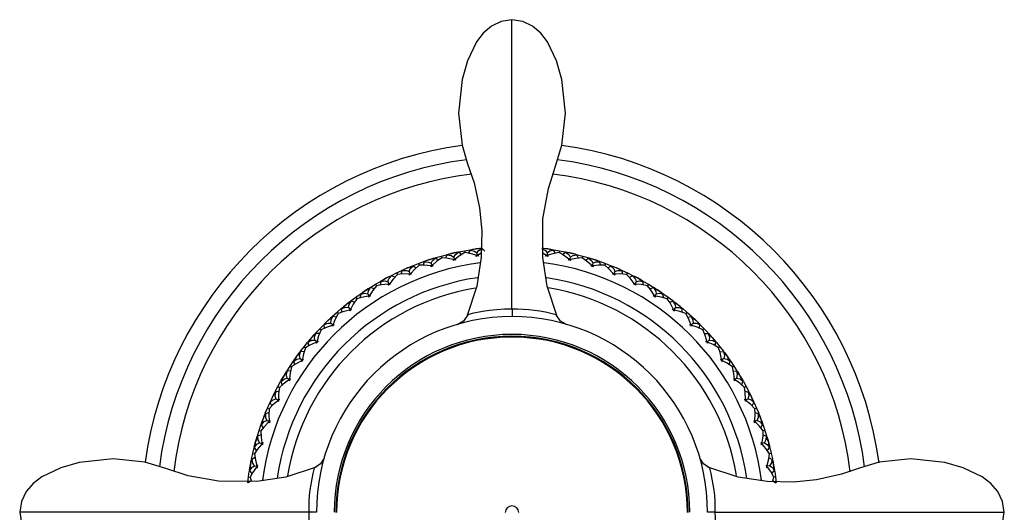
# Paper-space layout '_Top' of a CAD drawing. Units: millimetres. Extents: x -183 to 183, y -132 to 33.
# Drawn here: x -183 to -117, y 0 to 33 of the extents above; entities that cross this region are included whole.
import ezdxf

# ---------------------------------------------------------------- set-up
doc = ezdxf.new("R2010")
doc.units = ezdxf.units.MM

psp = doc.layouts.new('_Top')

# ---------------------------------------------------------------- linework, layer by layer
at = {"color": 7, "linetype": 'Continuous', "lineweight": 25}
for p, q in [((-150, 13.72), (-150, 33.251)), ((-155.138, 17.199), (-154.775, 17.303)), ((-154.775, 17.303), (-154.411, 17.4)), ((-154.775, 17.303), (-154.743, 17.186)), ((-154.479, 17.164), (-154.373, 17.383)), ((-154.379, 17.377), (-154.411, 17.4)), ((-154.385, 17.384), (-154.408, 17.4)), ((-153.408, 17.406), (-153.602, 17.559)), ((-153.598, 17.549), (-153.575, 17.59)), ((-153.592, 17.565), (-153.579, 17.59)), ((-153.575, 17.59), (-153.205, 17.662)), ((-153.205, 17.662), (-152.834, 17.725)), ((-153.205, 17.662), (-153.183, 17.539)), ((-152.925, 17.494), (-152.797, 17.705)), ((-152.804, 17.699), (-152.834, 17.725)), ((-152.809, 17.707), (-152.83, 17.725)), ((-152.374, 17.525), (-152.348, 17.332)), ((-152.065, 17.516), (-152.289, 17.374)), ((-151.837, 17.644), (-152.014, 17.811)), ((-152.007, 17.809), (-151.988, 17.84)), ((-152.005, 17.808), (-151.984, 17.84)), ((-147.711, 17.374), (-147.926, 17.507)), ((-147.626, 17.525), (-147.652, 17.332)), ((-147.075, 17.493), (-147.203, 17.705)), ((-147.197, 17.702), (-147.17, 17.725)), ((-147.196, 17.699), (-147.166, 17.725)), ((-147.166, 17.725), (-146.795, 17.662)), ((-146.795, 17.662), (-146.817, 17.539)), ((-146.795, 17.662), (-146.425, 17.59)), ((-146.589, 17.408), (-146.398, 17.559)), ((-146.406, 17.556), (-146.425, 17.59)), ((-146.408, 17.565), (-146.421, 17.59)), ((-145.628, 17.372), (-145.589, 17.4)), ((-145.519, 17.161), (-145.627, 17.383)), ((-145.615, 17.384), (-145.592, 17.4)), ((-145.589, 17.4), (-145.225, 17.303)), ((-145.225, 17.303), (-145.258, 17.183)), ((-145.225, 17.303), (-144.862, 17.199)), ((-156.465, 16.519), (-156.679, 16.633)), ((-156.673, 16.624), (-156.659, 16.669)), ((-156.67, 16.642), (-156.662, 16.668)), ((-156.659, 16.669), (-156.307, 16.805)), ((-156.307, 16.805), (-155.953, 16.934)), ((-156.307, 16.805), (-156.263, 16.689)), ((-156.001, 16.691), (-155.914, 16.921)), ((-155.912, 16.91), (-155.953, 16.934)), ((-155.926, 16.921), (-155.95, 16.935)), ((-155.465, 16.819), (-155.405, 16.634)), ((-154.955, 17.03), (-155.161, 17.165)), ((-155.156, 17.155), (-155.138, 17.199)), ((-155.152, 17.173), (-155.141, 17.198)), ((-153.935, 17.241), (-153.892, 17.052)), ((-146.065, 17.241), (-146.108, 17.052)), ((-145.042, 17.032), (-144.839, 17.165)), ((-144.847, 17.163), (-144.862, 17.199)), ((-144.848, 17.173), (-144.859, 17.198)), ((-144.535, 16.819), (-144.595, 16.634)), ((-144.088, 16.91), (-144.047, 16.934)), ((-144, 16.694), (-144.086, 16.921)), ((-144.074, 16.921), (-144.05, 16.935)), ((-144.047, 16.934), (-143.693, 16.805)), ((-143.693, 16.805), (-143.737, 16.689)), ((-143.693, 16.805), (-143.341, 16.669)), ((-143.535, 16.519), (-143.321, 16.633)), ((-143.327, 16.624), (-143.341, 16.669)), ((-143.33, 16.642), (-143.338, 16.668)), ((-157.916, 15.872), (-158.143, 15.968)), ((-158.137, 15.959), (-158.126, 16.005)), ((-158.135, 15.977), (-158.129, 16.004)), ((-158.126, 16.005), (-157.788, 16.172)), ((-157.788, 16.172), (-157.447, 16.332)), ((-157.788, 16.172), (-157.734, 16.06)), ((-157.472, 16.089), (-157.407, 16.323)), ((-157.412, 16.316), (-157.447, 16.332)), ((-157.419, 16.322), (-157.444, 16.334)), ((-156.95, 16.262), (-156.874, 16.083)), ((-143.05, 16.262), (-143.126, 16.083)), ((-142.527, 16.085), (-142.593, 16.323)), ((-142.589, 16.318), (-142.556, 16.334)), ((-142.588, 16.316), (-142.553, 16.332)), ((-142.553, 16.332), (-142.212, 16.172)), ((-142.212, 16.172), (-142.266, 16.06)), ((-142.212, 16.172), (-141.874, 16.005)), ((-142.08, 15.873), (-141.857, 15.968)), ((-141.865, 15.967), (-141.874, 16.005)), ((-141.865, 15.977), (-141.871, 16.004)), ((-159.528, 15.213), (-159.206, 15.409)), ((-159.206, 15.409), (-158.881, 15.599)), ((-159.206, 15.409), (-159.143, 15.303)), ((-158.884, 15.354), (-158.84, 15.593)), ((-158.844, 15.585), (-158.881, 15.599)), ((-158.852, 15.591), (-158.878, 15.601)), ((-158.38, 15.573), (-158.288, 15.402)), ((-141.62, 15.573), (-141.712, 15.402)), ((-141.164, 15.582), (-141.119, 15.599)), ((-141.116, 15.354), (-141.16, 15.593)), ((-141.148, 15.591), (-141.122, 15.601)), ((-141.119, 15.599), (-140.794, 15.409)), ((-140.794, 15.409), (-140.857, 15.303)), ((-140.794, 15.409), (-140.472, 15.213)), ((-160.551, 14.522), (-160.243, 14.74)), ((-160.197, 14.728), (-160.243, 14.74)), ((-160.214, 14.735), (-160.241, 14.742)), ((-160.225, 14.496), (-160.202, 14.738)), ((-159.742, 14.759), (-159.635, 14.597)), ((-159.307, 15.098), (-159.542, 15.174)), ((-159.535, 15.183), (-159.531, 15.211)), ((-159.534, 15.165), (-159.528, 15.213)), ((-140.689, 15.099), (-140.458, 15.174)), ((-140.467, 15.174), (-140.472, 15.213)), ((-140.465, 15.183), (-140.469, 15.211)), ((-140.258, 14.759), (-140.365, 14.597)), ((-139.775, 14.492), (-139.798, 14.738)), ((-139.794, 14.733), (-139.759, 14.742)), ((-139.794, 14.73), (-139.757, 14.74)), ((-139.757, 14.74), (-139.449, 14.522)), ((-160.627, 14.204), (-160.864, 14.257)), ((-160.857, 14.268), (-160.856, 14.295)), ((-160.855, 14.25), (-160.853, 14.297)), ((-160.853, 14.297), (-160.551, 14.522)), ((-160.551, 14.522), (-160.479, 14.424)), ((-139.449, 14.522), (-139.521, 14.424)), ((-139.449, 14.522), (-139.147, 14.297)), ((-139.373, 14.204), (-139.136, 14.257)), ((-139.145, 14.25), (-139.147, 14.297)), ((-139.143, 14.268), (-139.144, 14.295)), ((-162.091, 13.267), (-161.81, 13.518)), ((-161.81, 13.518), (-161.524, 13.763)), ((-161.81, 13.518), (-161.728, 13.424)), ((-161.485, 13.756), (-161.524, 13.763)), ((-161.494, 13.76), (-161.521, 13.765)), ((-161.483, 13.521), (-161.482, 13.764)), ((-161.026, 13.827), (-160.905, 13.674)), ((-138.974, 13.827), (-139.095, 13.674)), ((-138.517, 13.521), (-138.518, 13.764)), ((-138.515, 13.758), (-138.479, 13.765)), ((-138.515, 13.756), (-138.476, 13.763)), ((-138.476, 13.763), (-138.19, 13.518)), ((-138.19, 13.518), (-138.27, 13.426)), ((-138.19, 13.518), (-137.909, 13.267)), ((-162.974, 12.405), (-162.711, 12.674)), ((-162.663, 12.67), (-162.711, 12.674)), ((-162.661, 12.673), (-162.708, 12.677)), ((-162.649, 12.437), (-162.67, 12.679)), ((-162.221, 12.782), (-162.087, 12.642)), ((-161.853, 13.194), (-162.098, 13.226)), ((-162.091, 13.218), (-162.094, 13.264)), ((-162.089, 13.219), (-162.091, 13.267)), ((-138.143, 13.194), (-137.902, 13.226)), ((-137.779, 12.782), (-137.913, 12.642)), ((-137.911, 13.225), (-137.909, 13.267)), ((-137.908, 13.228), (-137.906, 13.264)), ((-137.351, 12.437), (-137.33, 12.679)), ((-137.328, 12.674), (-137.292, 12.677)), ((-137.328, 12.671), (-137.289, 12.674)), ((-137.289, 12.674), (-137.026, 12.405)), ((-162.988, 12.078), (-163.235, 12.088)), ((-163.228, 12.081), (-163.234, 12.127)), ((-163.232, 12.13), (-162.974, 12.405)), ((-163.225, 12.082), (-163.232, 12.13)), ((-162.974, 12.405), (-162.884, 12.319)), ((-137.026, 12.405), (-137.116, 12.319)), ((-137.026, 12.405), (-136.768, 12.13)), ((-137.008, 12.078), (-136.765, 12.088)), ((-136.775, 12.082), (-136.768, 12.13)), ((-136.772, 12.08), (-136.766, 12.127)), ((-164.034, 11.192), (-163.796, 11.484)), ((-163.748, 11.484), (-163.796, 11.484)), ((-163.746, 11.487), (-163.793, 11.487)), ((-163.713, 11.254), (-163.755, 11.493)), ((-163.318, 11.636), (-163.171, 11.507)), ((-136.682, 11.636), (-136.829, 11.507)), ((-136.288, 11.249), (-136.245, 11.493)), ((-136.243, 11.487), (-136.207, 11.487)), ((-136.243, 11.484), (-136.204, 11.484)), ((-136.204, 11.484), (-135.966, 11.192)), ((-164.262, 10.865), (-164.268, 10.892)), ((-164.266, 10.895), (-164.034, 11.192)), ((-164.255, 10.848), (-164.266, 10.895)), ((-164.019, 10.865), (-164.265, 10.853)), ((-164.034, 11.192), (-163.937, 11.114)), ((-135.966, 11.192), (-136.063, 11.114)), ((-135.978, 10.865), (-135.735, 10.853)), ((-135.966, 11.192), (-135.734, 10.895)), ((-135.745, 10.848), (-135.734, 10.895)), ((-135.738, 10.865), (-135.732, 10.892)), ((-164.98, 9.889), (-164.77, 10.201)), ((-164.731, 10.205), (-164.77, 10.201)), ((-164.74, 10.206), (-164.768, 10.204)), ((-164.665, 9.976), (-164.73, 10.213)), ((-164.307, 10.395), (-164.15, 10.281)), ((-135.693, 10.395), (-135.85, 10.281)), ((-135.334, 9.979), (-135.27, 10.213)), ((-135.269, 10.205), (-135.23, 10.201)), ((-135.268, 10.207), (-135.232, 10.204)), ((-135.23, 10.201), (-135.02, 9.889)), ((-165.178, 9.543), (-165.187, 9.569)), ((-165.185, 9.572), (-164.98, 9.889)), ((-165.17, 9.527), (-165.185, 9.572)), ((-164.936, 9.565), (-165.181, 9.531)), ((-164.98, 9.889), (-164.877, 9.82)), ((-135.02, 9.889), (-135.123, 9.82)), ((-135.06, 9.564), (-134.819, 9.531)), ((-135.02, 9.889), (-134.815, 9.572)), ((-134.827, 9.535), (-134.815, 9.572)), ((-134.822, 9.543), (-134.813, 9.569)), ((-165.807, 8.506), (-165.625, 8.836)), ((-165.578, 8.845), (-165.625, 8.836)), ((-165.596, 8.844), (-165.623, 8.839)), ((-165.502, 8.624), (-165.586, 8.852)), ((-165.181, 9.071), (-165.014, 8.971)), ((-134.819, 9.071), (-134.986, 8.971)), ((-134.498, 8.624), (-134.414, 8.852)), ((-134.414, 8.843), (-134.375, 8.836)), ((-134.413, 8.846), (-134.377, 8.839)), ((-134.375, 8.836), (-134.193, 8.506)), ((-165.972, 8.144), (-165.983, 8.169)), ((-165.982, 8.172), (-165.807, 8.506)), ((-165.963, 8.129), (-165.982, 8.172)), ((-165.733, 8.188), (-165.974, 8.132)), ((-165.807, 8.506), (-165.697, 8.447)), ((-134.193, 8.506), (-134.303, 8.447)), ((-134.263, 8.187), (-134.026, 8.132)), ((-134.193, 8.506), (-134.018, 8.172)), ((-134.034, 8.137), (-134.018, 8.172)), ((-134.028, 8.144), (-134.017, 8.169)), ((-166.505, 7.055), (-166.354, 7.4)), ((-166.308, 7.413), (-166.354, 7.4)), ((-166.326, 7.41), (-166.352, 7.403)), ((-166.212, 7.2), (-166.317, 7.419)), ((-165.933, 7.673), (-165.758, 7.589)), ((-134.067, 7.673), (-134.242, 7.589)), ((-133.788, 7.2), (-133.683, 7.419)), ((-133.684, 7.41), (-133.646, 7.4)), ((-133.674, 7.41), (-133.648, 7.403)), ((-133.646, 7.4), (-133.495, 7.055)), ((-166.638, 6.679), (-166.651, 6.704)), ((-166.65, 6.707), (-166.505, 7.055)), ((-166.627, 6.665), (-166.65, 6.707)), ((-166.404, 6.744), (-166.638, 6.667)), ((-166.505, 7.055), (-166.391, 7.006)), ((-133.495, 7.055), (-133.609, 7.006)), ((-133.596, 6.744), (-133.362, 6.667)), ((-133.495, 7.055), (-133.35, 6.707)), ((-133.373, 6.665), (-133.35, 6.707)), ((-133.362, 6.679), (-133.349, 6.704)), ((-166.557, 6.214), (-166.375, 6.146)), ((-133.443, 6.214), (-133.625, 6.146)), ((-167.184, 5.187), (-167.071, 5.547)), ((-167.071, 5.547), (-166.951, 5.904)), ((-167.071, 5.547), (-166.956, 5.51)), ((-166.915, 5.918), (-166.951, 5.904)), ((-166.924, 5.917), (-166.95, 5.908)), ((-166.793, 5.718), (-166.916, 5.927)), ((-133.207, 5.718), (-133.084, 5.927)), ((-133.085, 5.918), (-133.049, 5.904)), ((-133.084, 5.92), (-133.05, 5.908)), ((-133.049, 5.904), (-132.929, 5.547)), ((-132.929, 5.547), (-133.047, 5.509)), ((-132.929, 5.547), (-132.816, 5.187)), ((-167.17, 5.161), (-167.185, 5.184)), ((-167.158, 5.148), (-167.184, 5.187)), ((-166.942, 5.247), (-167.169, 5.149)), ((-167.047, 4.705), (-166.86, 4.653)), ((-132.953, 4.705), (-133.14, 4.653)), ((-133.057, 5.247), (-132.831, 5.149)), ((-132.837, 5.155), (-132.816, 5.187)), ((-132.83, 5.161), (-132.815, 5.184)), ((-167.58, 3.626), (-167.5, 3.995)), ((-167.5, 3.995), (-167.412, 4.361)), ((-167.5, 3.995), (-167.381, 3.967)), ((-167.369, 4.382), (-167.412, 4.361)), ((-167.386, 4.376), (-167.411, 4.364)), ((-167.237, 4.189), (-167.379, 4.386)), ((-132.765, 4.186), (-132.621, 4.386)), ((-132.623, 4.378), (-132.588, 4.361)), ((-132.621, 4.38), (-132.589, 4.364)), ((-132.5, 3.995), (-132.621, 3.967)), ((-132.588, 4.361), (-132.5, 3.995)), ((-132.5, 3.995), (-132.42, 3.626)), ((-167.563, 3.601), (-167.581, 3.623)), ((-167.55, 3.589), (-167.58, 3.626)), ((-167.344, 3.707), (-167.561, 3.589)), ((-132.652, 3.705), (-132.439, 3.589)), ((-132.444, 3.596), (-132.42, 3.626)), ((-132.442, 3.595), (-132.419, 3.623)), ((-167.788, 2.41), (-167.733, 2.783)), ((-167.7, 2.803), (-167.733, 2.783)), ((-167.701, 2.805), (-167.732, 2.786)), ((-167.544, 2.627), (-167.703, 2.811)), ((-167.4, 3.158), (-167.209, 3.123)), ((-132.6, 3.158), (-132.791, 3.123)), ((-132.456, 2.627), (-132.297, 2.811)), ((-132.3, 2.803), (-132.267, 2.783)), ((-132.299, 2.805), (-132.268, 2.786)), ((-132.267, 2.783), (-132.212, 2.41)), ((-167.815, 2.012), (-167.835, 2.032)), ((-167.834, 2.036), (-167.788, 2.41)), ((-167.801, 2.001), (-167.834, 2.036)), ((-167.61, 2.135), (-167.812, 2)), ((-167.788, 2.41), (-167.667, 2.393)), ((-167.667, 2.393), (-167.607, 2.137)), ((-132.39, 2.135), (-132.333, 2.393)), ((-132.39, 2.135), (-132.188, 2)), ((-132.212, 2.41), (-132.336, 2.393)), ((-132.212, 2.41), (-132.166, 2.036)), ((-132.193, 2.008), (-132.166, 2.036)), ((-132.185, 2.012), (-132.165, 2.032)), ((-163.724, 0.022), (-183.229, 0.022)), ((-136.276, 0.022), (-116.771, 0.022))]:
    psp.add_line(p, q, dxfattribs=at)
at = {"color": 7, "linetype": 'Continuous', "lineweight": 25, "flags": 128}
for points in [[(-150, 33.251), (-150.731, 33.136), (-151.392, 32.821), (-151.951, 32.345), (-152.391, 31.757), (-152.999, 30.468), (-153.358, 29.223), (-153.6, 26.94), (-153.37, 24.798), (-152.994, 23.525), (-152.562, 22.242), (-152.186, 20.559), (-152.033, 19.004), (-152.072, 17.222), (-152.381, 15.267), (-153.04, 13.23)], [(-146.959, 13.228), (-147.618, 15.265), (-147.928, 17.22), (-147.909, 19.81), (-147.546, 21.863), (-147.06, 23.372), (-146.63, 24.797), (-146.4, 26.939), (-146.642, 29.222), (-147.001, 30.467), (-147.609, 31.756), (-148.049, 32.345), (-148.608, 32.821), (-149.269, 33.136), (-150, 33.251)], [(-154.082, 17.48), (-154.242, 17.433), (-154.373, 17.383)], [(-154.373, 17.383), (-154.095, 17.342), (-153.935, 17.241)], [(-154.363, 17.412), (-154.157, 17.462), (-153.994, 17.5)], [(-153.994, 17.5), (-153.787, 17.546), (-153.624, 17.58)], [(-153.935, 17.241), (-153.818, 17.419), (-153.602, 17.559)], [(-153.602, 17.559), (-153.78, 17.543), (-153.906, 17.52)], [(-153.183, 17.542), (-153.551, 17.319), (-153.838, 17.098)], [(-152.415, 17.357), (-152.854, 17.485), (-153.183, 17.542)], [(-152.499, 17.775), (-152.658, 17.744), (-152.797, 17.705)], [(-152.797, 17.705), (-152.524, 17.64), (-152.374, 17.525)], [(-152.784, 17.733), (-152.575, 17.764), (-152.409, 17.788)], [(-152.414, 17.282), (-152.416, 17.324), (-152.415, 17.357)], [(-152.369, 17.316), (-152.383, 17.328), (-152.415, 17.357)], [(-152.348, 17.332), (-152.385, 17.304), (-152.414, 17.282)], [(-152.409, 17.788), (-152.199, 17.815), (-152.034, 17.834)], [(-152.374, 17.525), (-152.241, 17.691), (-152.014, 17.811)], [(-152.271, 17.302), (-152.314, 17.319), (-152.348, 17.332)], [(-152.323, 17.322), (-152.313, 17.338), (-152.289, 17.374)], [(-152.014, 17.811), (-152.192, 17.811), (-152.32, 17.799)], [(-152.289, 17.374), (-152.278, 17.334), (-152.271, 17.302)], [(-147.68, 17.799), (-147.841, 17.812), (-147.986, 17.811)], [(-147.986, 17.811), (-147.74, 17.675), (-147.626, 17.525)], [(-147.966, 17.834), (-147.756, 17.809), (-147.591, 17.788)], [(-147.729, 17.302), (-147.72, 17.343), (-147.711, 17.374)], [(-147.652, 17.332), (-147.695, 17.315), (-147.729, 17.302)], [(-147.677, 17.322), (-147.687, 17.338), (-147.711, 17.374)], [(-147.586, 17.282), (-147.623, 17.31), (-147.652, 17.332)], [(-147.631, 17.316), (-147.617, 17.328), (-147.585, 17.357)], [(-147.626, 17.525), (-147.454, 17.649), (-147.203, 17.705)], [(-147.591, 17.788), (-147.38, 17.758), (-147.216, 17.733)], [(-147.585, 17.357), (-147.584, 17.315), (-147.586, 17.282)], [(-146.817, 17.542), (-147.239, 17.463), (-147.585, 17.357)], [(-147.203, 17.705), (-147.378, 17.753), (-147.501, 17.775)], [(-146.162, 17.098), (-146.528, 17.373), (-146.817, 17.542)], [(-146.398, 17.559), (-146.165, 17.402), (-146.065, 17.241)], [(-146.094, 17.52), (-146.253, 17.547), (-146.398, 17.559)], [(-146.376, 17.58), (-146.168, 17.536), (-146.006, 17.5)], [(-146.065, 17.241), (-145.882, 17.35), (-145.627, 17.383)], [(-146.006, 17.5), (-145.799, 17.452), (-145.637, 17.412)], [(-145.627, 17.383), (-145.797, 17.446), (-145.918, 17.48)], [(-157.055, 16.506), (-156.859, 16.588), (-156.705, 16.651)], [(-156.679, 16.633), (-156.851, 16.586), (-156.972, 16.541)], [(-156.95, 16.262), (-156.867, 16.457), (-156.679, 16.633)], [(-156.264, 16.692), (-156.586, 16.407), (-156.829, 16.138)], [(-155.475, 16.646), (-155.93, 16.694), (-156.264, 16.692)], [(-155.632, 17.043), (-155.783, 16.985), (-155.914, 16.921)], [(-155.914, 16.921), (-155.633, 16.905), (-155.465, 16.819)], [(-155.906, 16.951), (-155.705, 17.019), (-155.547, 17.071)], [(-155.547, 17.071), (-155.345, 17.136), (-155.185, 17.185)], [(-155.461, 16.573), (-155.47, 16.614), (-155.475, 16.646)], [(-155.423, 16.615), (-155.439, 16.624), (-155.475, 16.646)], [(-155.465, 16.819), (-155.364, 17.006), (-155.161, 17.165)], [(-155.161, 17.165), (-155.337, 17.133), (-155.461, 17.099)], [(-155.405, 16.634), (-155.436, 16.6), (-155.461, 16.573)], [(-155.324, 16.618), (-155.369, 16.627), (-155.405, 16.634)], [(-155.378, 16.629), (-155.371, 16.646), (-155.355, 16.686)], [(-154.743, 17.186), (-155.085, 16.934), (-155.355, 16.686)], [(-155.355, 16.686), (-155.336, 16.649), (-155.324, 16.618)], [(-153.961, 17.07), (-154.411, 17.159), (-154.743, 17.186)], [(-153.953, 16.996), (-153.959, 17.038), (-153.961, 17.07)], [(-153.912, 17.034), (-153.927, 17.045), (-153.961, 17.07)], [(-153.892, 17.052), (-153.926, 17.021), (-153.953, 16.996)], [(-153.812, 17.028), (-153.857, 17.042), (-153.892, 17.052)], [(-153.866, 17.044), (-153.858, 17.061), (-153.838, 17.098)], [(-153.838, 17.098), (-153.822, 17.06), (-153.812, 17.028)], [(-146.188, 17.028), (-146.175, 17.068), (-146.162, 17.098)], [(-146.108, 17.052), (-146.153, 17.039), (-146.188, 17.028)], [(-146.134, 17.044), (-146.142, 17.061), (-146.162, 17.098)], [(-146.047, 16.996), (-146.081, 17.027), (-146.108, 17.052)], [(-146.088, 17.034), (-146.073, 17.045), (-146.039, 17.07)], [(-146.039, 17.07), (-146.042, 17.029), (-146.047, 16.996)], [(-145.257, 17.186), (-145.685, 17.145), (-146.039, 17.07)], [(-144.645, 16.686), (-144.985, 16.991), (-145.257, 17.186)], [(-144.839, 17.165), (-144.621, 16.988), (-144.535, 16.819)], [(-144.539, 17.099), (-144.696, 17.14), (-144.839, 17.165)], [(-144.815, 17.185), (-144.612, 17.122), (-144.453, 17.071)], [(-144.676, 16.618), (-144.66, 16.657), (-144.645, 16.686)], [(-144.595, 16.634), (-144.641, 16.625), (-144.676, 16.618)], [(-144.622, 16.629), (-144.629, 16.646), (-144.645, 16.686)], [(-144.539, 16.573), (-144.57, 16.608), (-144.595, 16.634)], [(-144.577, 16.615), (-144.561, 16.624), (-144.525, 16.646)], [(-144.525, 16.646), (-144.531, 16.606), (-144.539, 16.573)], [(-144.535, 16.819), (-144.344, 16.911), (-144.086, 16.921)], [(-143.736, 16.692), (-144.163, 16.689), (-144.525, 16.646)], [(-144.453, 17.071), (-144.252, 17.005), (-144.094, 16.951)], [(-144.086, 16.921), (-144.247, 16.998), (-144.368, 17.043)], [(-143.171, 16.138), (-143.483, 16.475), (-143.736, 16.692)], [(-143.321, 16.633), (-143.12, 16.437), (-143.05, 16.262)], [(-143.028, 16.541), (-143.184, 16.597), (-143.321, 16.633)], [(-143.295, 16.651), (-143.099, 16.57), (-142.945, 16.506)], [(-158.506, 15.807), (-158.318, 15.906), (-158.17, 15.983)], [(-158.143, 15.968), (-158.31, 15.905), (-158.426, 15.849)], [(-158.38, 15.573), (-158.314, 15.775), (-158.143, 15.968)], [(-157.735, 16.063), (-158.031, 15.75), (-158.248, 15.461)], [(-156.945, 16.089), (-157.402, 16.096), (-157.735, 16.063)], [(-157.137, 16.47), (-157.283, 16.398), (-157.407, 16.323)], [(-157.407, 16.323), (-157.126, 16.332), (-156.95, 16.262)], [(-157.402, 16.353), (-157.208, 16.439), (-157.055, 16.506)], [(-156.925, 16.017), (-156.938, 16.057), (-156.945, 16.089)], [(-156.89, 16.062), (-156.907, 16.07), (-156.945, 16.089)], [(-156.874, 16.083), (-156.902, 16.046), (-156.925, 16.017)], [(-156.792, 16.074), (-156.838, 16.079), (-156.874, 16.083)], [(-156.847, 16.08), (-156.842, 16.098), (-156.829, 16.138)], [(-156.829, 16.138), (-156.807, 16.103), (-156.792, 16.074)], [(-143.208, 16.074), (-143.188, 16.111), (-143.171, 16.138)], [(-143.126, 16.083), (-143.172, 16.078), (-143.208, 16.074)], [(-143.153, 16.08), (-143.158, 16.098), (-143.171, 16.138)], [(-143.075, 16.017), (-143.104, 16.054), (-143.126, 16.083)], [(-143.11, 16.062), (-143.093, 16.07), (-143.055, 16.089)], [(-143.055, 16.089), (-143.065, 16.049), (-143.075, 16.017)], [(-142.265, 16.063), (-142.693, 16.099), (-143.055, 16.089)], [(-143.05, 16.262), (-142.851, 16.336), (-142.593, 16.323)], [(-142.945, 16.506), (-142.751, 16.421), (-142.598, 16.353)], [(-142.593, 16.323), (-142.75, 16.416), (-142.863, 16.47)], [(-141.752, 15.461), (-142.031, 15.823), (-142.265, 16.063)], [(-141.857, 15.968), (-141.674, 15.754), (-141.62, 15.573)], [(-141.574, 15.849), (-141.72, 15.918), (-141.857, 15.968)], [(-141.83, 15.983), (-141.641, 15.885), (-141.494, 15.807)], [(-159.144, 15.305), (-159.41, 14.967), (-159.601, 14.66)], [(-158.36, 15.401), (-158.815, 15.367), (-159.144, 15.305)], [(-158.585, 15.764), (-158.723, 15.679), (-158.84, 15.593)], [(-158.84, 15.593), (-158.561, 15.628), (-158.38, 15.573)], [(-158.838, 15.624), (-158.652, 15.727), (-158.506, 15.807)], [(-158.332, 15.332), (-158.349, 15.371), (-158.36, 15.401)], [(-158.302, 15.379), (-158.32, 15.386), (-158.36, 15.401)], [(-158.288, 15.402), (-158.313, 15.363), (-158.332, 15.332)], [(-158.205, 15.401), (-158.252, 15.401), (-158.288, 15.402)], [(-158.261, 15.401), (-158.257, 15.42), (-158.248, 15.461)], [(-158.248, 15.461), (-158.223, 15.428), (-158.205, 15.401)], [(-141.795, 15.401), (-141.772, 15.436), (-141.752, 15.461)], [(-141.712, 15.402), (-141.758, 15.401), (-141.795, 15.401)], [(-141.739, 15.401), (-141.743, 15.42), (-141.752, 15.461)], [(-141.668, 15.332), (-141.692, 15.371), (-141.712, 15.402)], [(-141.698, 15.379), (-141.68, 15.386), (-141.64, 15.401)], [(-141.64, 15.401), (-141.654, 15.362), (-141.668, 15.332)], [(-140.856, 15.305), (-141.279, 15.379), (-141.64, 15.401)], [(-141.62, 15.573), (-141.415, 15.63), (-141.16, 15.593)], [(-141.494, 15.807), (-141.308, 15.705), (-141.162, 15.624)], [(-141.16, 15.593), (-141.307, 15.7), (-141.415, 15.764)], [(-140.399, 14.66), (-140.645, 15.045), (-140.856, 15.305)], [(-160.202, 14.769), (-160.027, 14.888), (-159.889, 14.981)], [(-159.964, 14.931), (-160.093, 14.834), (-160.202, 14.738)], [(-160.202, 14.738), (-159.928, 14.798), (-159.742, 14.759)], [(-159.889, 14.981), (-159.711, 15.096), (-159.57, 15.186)], [(-159.542, 15.174), (-159.702, 15.096), (-159.813, 15.03)], [(-159.742, 14.759), (-159.695, 14.966), (-159.542, 15.174)], [(-159.609, 14.599), (-159.606, 14.617), (-159.601, 14.66)], [(-159.601, 14.66), (-159.573, 14.629), (-159.553, 14.603)], [(-140.458, 15.174), (-140.295, 14.945), (-140.258, 14.759)], [(-140.187, 15.03), (-140.327, 15.112), (-140.458, 15.174)], [(-140.447, 14.603), (-140.421, 14.636), (-140.399, 14.66)], [(-140.43, 15.186), (-140.251, 15.072), (-140.111, 14.981)], [(-140.391, 14.599), (-140.394, 14.617), (-140.399, 14.66)], [(-140.258, 14.759), (-140.049, 14.797), (-139.798, 14.738)], [(-140.111, 14.981), (-139.935, 14.863), (-139.798, 14.769)], [(-139.798, 14.738), (-139.935, 14.857), (-140.036, 14.931)], [(-161.485, 13.795), (-161.321, 13.929), (-161.192, 14.034)], [(-161.262, 13.978), (-161.383, 13.87), (-161.482, 13.764)], [(-161.192, 14.034), (-161.025, 14.165), (-160.893, 14.267)], [(-160.864, 14.257), (-161.017, 14.165), (-161.121, 14.09)], [(-161.026, 13.827), (-160.998, 14.037), (-160.864, 14.257)], [(-160.479, 14.424), (-160.714, 14.063), (-160.876, 13.74)], [(-159.707, 14.59), (-160.157, 14.515), (-160.479, 14.424)], [(-159.673, 14.523), (-159.693, 14.56), (-159.707, 14.59)], [(-159.648, 14.573), (-159.665, 14.578), (-159.707, 14.59)], [(-159.635, 14.597), (-159.657, 14.556), (-159.673, 14.523)], [(-159.553, 14.603), (-159.599, 14.6), (-159.635, 14.597)], [(-140.365, 14.597), (-140.411, 14.6), (-140.447, 14.603)], [(-140.327, 14.523), (-140.348, 14.565), (-140.365, 14.597)], [(-140.352, 14.573), (-140.335, 14.578), (-140.293, 14.59)], [(-140.293, 14.59), (-140.311, 14.552), (-140.327, 14.523)], [(-139.521, 14.424), (-139.936, 14.535), (-140.293, 14.59)], [(-139.124, 13.74), (-139.334, 14.146), (-139.521, 14.424)], [(-139.136, 14.257), (-138.995, 14.014), (-138.974, 13.827)], [(-138.879, 14.09), (-139.011, 14.184), (-139.136, 14.257)], [(-139.107, 14.267), (-138.939, 14.137), (-138.808, 14.034)], [(-138.808, 14.034), (-138.643, 13.901), (-138.515, 13.795)], [(-138.518, 13.764), (-138.644, 13.895), (-138.738, 13.978)], [(-161.73, 13.426), (-161.931, 13.046), (-162.064, 12.71)], [(-160.975, 13.661), (-161.418, 13.546), (-161.73, 13.426)], [(-161.482, 13.764), (-161.214, 13.848), (-161.026, 13.827)], [(-160.936, 13.598), (-160.959, 13.633), (-160.975, 13.661)], [(-160.915, 13.65), (-160.933, 13.653), (-160.975, 13.661)], [(-160.905, 13.674), (-160.923, 13.632), (-160.936, 13.598)], [(-160.823, 13.688), (-160.869, 13.681), (-160.905, 13.674)], [(-160.878, 13.679), (-160.878, 13.697), (-160.876, 13.74)], [(-160.876, 13.74), (-160.846, 13.712), (-160.823, 13.688)], [(-152.99, 13.351), (-153.28, 12.922), (-153.694, 12.673)], [(-150, 13.72), (-150.501, 13.713), (-151.022, 13.687), (-151.523, 13.64), (-151.98, 13.576), (-152.692, 13.429), (-152.99, 13.351), (-152.99, 13.351)], [(-146.33, 12.68), (-146.723, 12.922), (-147.01, 13.35)], [(-139.177, 13.688), (-139.148, 13.718), (-139.124, 13.74)], [(-139.095, 13.674), (-139.141, 13.682), (-139.177, 13.688)], [(-139.122, 13.679), (-139.122, 13.697), (-139.124, 13.74)], [(-139.064, 13.598), (-139.081, 13.641), (-139.095, 13.674)], [(-139.085, 13.65), (-139.067, 13.653), (-139.025, 13.661)], [(-139.025, 13.661), (-139.045, 13.625), (-139.064, 13.598)], [(-138.27, 13.426), (-138.674, 13.575), (-139.025, 13.661)], [(-138.974, 13.827), (-138.762, 13.845), (-138.518, 13.764)], [(-137.936, 12.71), (-138.109, 13.133), (-138.27, 13.426)], [(-162.676, 12.71), (-162.524, 12.859), (-162.404, 12.974)], [(-162.469, 12.912), (-162.58, 12.794), (-162.67, 12.679)], [(-162.67, 12.679), (-162.41, 12.787), (-162.221, 12.782)], [(-162.404, 12.974), (-162.25, 13.12), (-162.128, 13.233)], [(-162.098, 13.226), (-162.242, 13.121), (-162.339, 13.036)], [(-162.221, 12.782), (-162.212, 12.995), (-162.098, 13.226)], [(-162.087, 12.642), (-162.1, 12.598), (-162.111, 12.563)], [(-162.007, 12.663), (-162.052, 12.651), (-162.087, 12.642)], [(-162.064, 12.71), (-162.031, 12.685), (-162.007, 12.663)], [(-162.061, 12.649), (-162.062, 12.667), (-162.064, 12.71)], [(-137.993, 12.663), (-137.962, 12.69), (-137.936, 12.71)], [(-137.913, 12.642), (-137.958, 12.654), (-137.993, 12.663)], [(-137.939, 12.649), (-137.938, 12.667), (-137.936, 12.71)], [(-137.889, 12.563), (-137.902, 12.607), (-137.913, 12.642)], [(-137.902, 13.226), (-137.783, 12.972), (-137.779, 12.782)], [(-137.661, 13.036), (-137.784, 13.141), (-137.902, 13.226)], [(-137.872, 13.233), (-137.717, 13.089), (-137.596, 12.974)], [(-137.779, 12.782), (-137.566, 12.782), (-137.33, 12.679)], [(-137.596, 12.974), (-137.443, 12.827), (-137.324, 12.71)], [(-137.33, 12.679), (-137.444, 12.821), (-137.531, 12.912)], [(-163.518, 11.81), (-163.377, 11.969), (-163.265, 12.093)], [(-163.235, 12.088), (-163.369, 11.971), (-163.458, 11.878)], [(-163.318, 11.636), (-163.327, 11.848), (-163.235, 12.088)], [(-162.886, 12.321), (-163.053, 11.924), (-163.155, 11.577)], [(-162.156, 12.622), (-162.586, 12.468), (-162.886, 12.321)], [(-162.111, 12.563), (-162.137, 12.596), (-162.156, 12.622)], [(-162.095, 12.616), (-162.113, 12.618), (-162.156, 12.622)], [(-137.905, 12.616), (-137.887, 12.618), (-137.844, 12.622)], [(-137.844, 12.622), (-137.868, 12.588), (-137.889, 12.563)], [(-137.114, 12.321), (-137.502, 12.505), (-137.844, 12.622)], [(-136.845, 11.577), (-136.98, 12.014), (-137.114, 12.321)], [(-136.765, 12.088), (-136.669, 11.824), (-136.682, 11.636)], [(-136.542, 11.878), (-136.655, 11.994), (-136.765, 12.088)], [(-136.735, 12.093), (-136.593, 11.935), (-136.482, 11.81)], [(-163.238, 11.482), (-163.655, 11.289), (-163.939, 11.116)], [(-163.764, 11.522), (-163.627, 11.684), (-163.518, 11.81)], [(-163.577, 11.742), (-163.678, 11.611), (-163.755, 11.493)], [(-163.755, 11.493), (-163.506, 11.623), (-163.318, 11.636)], [(-163.188, 11.427), (-163.217, 11.457), (-163.238, 11.482)], [(-163.177, 11.481), (-163.195, 11.482), (-163.238, 11.482)], [(-163.171, 11.507), (-163.181, 11.462), (-163.188, 11.427)], [(-163.093, 11.535), (-163.137, 11.52), (-163.171, 11.507)], [(-163.155, 11.577), (-163.12, 11.555), (-163.093, 11.535)], [(-163.146, 11.517), (-163.149, 11.535), (-163.155, 11.577)], [(-136.907, 11.535), (-136.873, 11.56), (-136.845, 11.577)], [(-136.829, 11.507), (-136.872, 11.523), (-136.907, 11.535)], [(-136.854, 11.517), (-136.851, 11.535), (-136.845, 11.577)], [(-136.812, 11.427), (-136.821, 11.472), (-136.829, 11.507)], [(-136.823, 11.481), (-136.805, 11.482), (-136.762, 11.482)], [(-136.762, 11.482), (-136.789, 11.45), (-136.812, 11.427)], [(-136.061, 11.116), (-136.432, 11.334), (-136.762, 11.482)], [(-136.682, 11.636), (-136.471, 11.616), (-136.245, 11.493)], [(-136.482, 11.81), (-136.344, 11.65), (-136.236, 11.522)], [(-136.245, 11.493), (-136.345, 11.644), (-136.423, 11.742)], [(-164.522, 10.551), (-164.396, 10.722), (-164.296, 10.855)], [(-164.265, 10.853), (-164.388, 10.724), (-164.469, 10.624)], [(-164.307, 10.395), (-164.336, 10.606), (-164.265, 10.853)], [(-163.939, 11.116), (-164.068, 10.712), (-164.14, 10.352)], [(-135.86, 10.352), (-135.955, 10.799), (-136.061, 11.116)], [(-135.735, 10.853), (-135.663, 10.582), (-135.693, 10.395)], [(-135.531, 10.624), (-135.634, 10.749), (-135.735, 10.853)], [(-135.704, 10.855), (-135.577, 10.685), (-135.478, 10.551)], [(-164.214, 10.249), (-164.612, 10.019), (-164.879, 9.822)], [(-164.741, 10.242), (-164.619, 10.416), (-164.522, 10.551)], [(-164.574, 10.478), (-164.662, 10.342), (-164.73, 10.213)], [(-164.73, 10.213), (-164.516, 10.357), (-164.307, 10.395)], [(-164.153, 10.254), (-164.171, 10.253), (-164.214, 10.249)], [(-164.16, 10.198), (-164.191, 10.226), (-164.214, 10.249)], [(-164.15, 10.281), (-164.155, 10.235), (-164.16, 10.198)], [(-164.075, 10.315), (-164.117, 10.296), (-164.15, 10.281)], [(-164.14, 10.352), (-164.103, 10.333), (-164.075, 10.315)], [(-164.125, 10.292), (-164.13, 10.31), (-164.14, 10.352)], [(-135.925, 10.315), (-135.889, 10.337), (-135.86, 10.352)], [(-135.85, 10.281), (-135.892, 10.3), (-135.925, 10.315)], [(-135.875, 10.292), (-135.87, 10.31), (-135.86, 10.352)], [(-135.84, 10.198), (-135.846, 10.245), (-135.85, 10.281)], [(-135.847, 10.254), (-135.829, 10.253), (-135.786, 10.249)], [(-135.786, 10.249), (-135.815, 10.22), (-135.84, 10.198)], [(-135.121, 9.822), (-135.468, 10.071), (-135.786, 10.249)], [(-135.693, 10.395), (-135.484, 10.357), (-135.27, 10.213)], [(-135.478, 10.551), (-135.355, 10.379), (-135.259, 10.242)], [(-135.27, 10.213), (-135.355, 10.37), (-135.426, 10.478)], [(-165.409, 9.207), (-165.299, 9.388), (-165.211, 9.53)], [(-165.181, 9.531), (-165.292, 9.391), (-165.363, 9.284)], [(-165.181, 9.071), (-165.228, 9.278), (-165.181, 9.531)], [(-164.879, 9.822), (-164.972, 9.402), (-165.011, 9.042)], [(-134.989, 9.042), (-135.044, 9.498), (-135.121, 9.822)], [(-134.819, 9.071), (-134.772, 9.309), (-134.819, 9.531)], [(-134.637, 9.284), (-134.73, 9.421), (-134.819, 9.531)], [(-134.789, 9.53), (-134.677, 9.349), (-134.591, 9.207)], [(-165.076, 8.934), (-165.449, 8.671), (-165.7, 8.449)], [(-165.6, 8.879), (-165.494, 9.063), (-165.409, 9.207)], [(-165.455, 9.129), (-165.53, 8.986), (-165.586, 8.852)], [(-165.586, 8.852), (-165.365, 9.025), (-165.181, 9.071)], [(-165.015, 8.944), (-165.033, 8.941), (-165.076, 8.934)], [(-165.017, 8.888), (-165.051, 8.913), (-165.076, 8.934)], [(-165.014, 8.971), (-165.016, 8.925), (-165.017, 8.888)], [(-164.943, 9.012), (-164.983, 8.989), (-165.014, 8.971)], [(-165.011, 9.042), (-164.972, 9.027), (-164.943, 9.012)], [(-164.991, 8.984), (-164.997, 9.002), (-165.011, 9.042)], [(-135.057, 9.012), (-135.02, 9.03), (-134.989, 9.042)], [(-134.986, 8.971), (-135.026, 8.994), (-135.057, 9.012)], [(-135.009, 8.984), (-135.003, 9.002), (-134.989, 9.042)], [(-134.983, 8.888), (-134.984, 8.935), (-134.986, 8.971)], [(-134.985, 8.944), (-134.967, 8.941), (-134.924, 8.934)], [(-134.924, 8.934), (-134.956, 8.907), (-134.983, 8.888)], [(-134.3, 8.449), (-134.626, 8.729), (-134.924, 8.934)], [(-134.819, 9.071), (-134.614, 9.014), (-134.414, 8.852)], [(-134.591, 9.207), (-134.483, 9.024), (-134.4, 8.879)], [(-134.414, 8.852), (-134.486, 9.019), (-134.545, 9.129)], [(-166.172, 7.788), (-166.079, 7.979), (-166.004, 8.128)], [(-165.974, 8.132), (-166.072, 7.983), (-166.133, 7.869)], [(-165.974, 8.132), (-165.999, 7.875), (-165.933, 7.673)], [(-165.7, 8.449), (-165.755, 8.022), (-165.761, 7.661)], [(-134.239, 7.661), (-134.253, 8.117), (-134.3, 8.449)], [(-134.067, 7.673), (-133.999, 7.907), (-134.026, 8.132)], [(-133.867, 7.869), (-133.945, 8.011), (-134.026, 8.132)], [(-133.996, 8.128), (-133.901, 7.938), (-133.828, 7.788)], [(-165.816, 7.546), (-166.164, 7.251), (-166.394, 7.007)], [(-166.333, 7.445), (-166.244, 7.638), (-166.172, 7.788)], [(-166.211, 7.707), (-166.273, 7.558), (-166.317, 7.419)], [(-166.317, 7.419), (-166.112, 7.611), (-165.933, 7.673)], [(-165.756, 7.562), (-165.774, 7.557), (-165.816, 7.546)], [(-165.816, 7.546), (-165.782, 7.523), (-165.753, 7.506)], [(-165.761, 7.661), (-165.721, 7.648), (-165.69, 7.637)], [(-165.736, 7.604), (-165.744, 7.621), (-165.761, 7.661)], [(-165.69, 7.637), (-165.728, 7.61), (-165.758, 7.589)], [(-165.758, 7.589), (-165.755, 7.543), (-165.753, 7.506)], [(-134.31, 7.637), (-134.27, 7.651), (-134.239, 7.661)], [(-134.242, 7.589), (-134.28, 7.616), (-134.31, 7.637)], [(-134.264, 7.604), (-134.256, 7.621), (-134.239, 7.661)], [(-134.247, 7.506), (-134.244, 7.553), (-134.242, 7.589)], [(-134.184, 7.546), (-134.218, 7.523), (-134.247, 7.506)], [(-134.244, 7.562), (-134.226, 7.557), (-134.184, 7.546)], [(-133.606, 7.007), (-133.905, 7.316), (-134.184, 7.546)], [(-134.067, 7.673), (-133.868, 7.599), (-133.683, 7.419)], [(-133.828, 7.788), (-133.737, 7.597), (-133.667, 7.445)], [(-133.683, 7.419), (-133.74, 7.592), (-133.789, 7.707)], [(-166.805, 6.307), (-166.73, 6.506), (-166.668, 6.661)], [(-166.638, 6.667), (-166.723, 6.51), (-166.773, 6.392)], [(-166.638, 6.667), (-166.64, 6.41), (-166.557, 6.214)], [(-166.394, 7.007), (-166.41, 6.578), (-166.384, 6.217)], [(-133.616, 6.217), (-133.589, 6.673), (-133.606, 7.007)], [(-133.443, 6.214), (-133.354, 6.441), (-133.362, 6.667)], [(-133.227, 6.392), (-133.292, 6.54), (-133.362, 6.667)], [(-133.332, 6.661), (-133.254, 6.463), (-133.195, 6.307)], [(-166.428, 6.098), (-166.749, 5.773), (-166.956, 5.51)], [(-166.935, 5.951), (-166.863, 6.151), (-166.805, 6.307)], [(-166.837, 6.223), (-166.885, 6.068), (-166.916, 5.927)], [(-166.916, 5.927), (-166.729, 6.136), (-166.557, 6.214)], [(-166.371, 6.119), (-166.388, 6.113), (-166.428, 6.098)], [(-166.428, 6.098), (-166.392, 6.078), (-166.362, 6.064)], [(-166.384, 6.217), (-166.343, 6.208), (-166.312, 6.199)], [(-166.354, 6.163), (-166.363, 6.179), (-166.384, 6.217)], [(-166.312, 6.199), (-166.347, 6.169), (-166.375, 6.146)], [(-166.375, 6.146), (-166.368, 6.1), (-166.362, 6.064)], [(-133.688, 6.199), (-133.648, 6.21), (-133.616, 6.217)], [(-133.625, 6.146), (-133.66, 6.176), (-133.688, 6.199)], [(-133.646, 6.163), (-133.637, 6.179), (-133.616, 6.217)], [(-133.638, 6.064), (-133.63, 6.11), (-133.625, 6.146)], [(-133.572, 6.098), (-133.608, 6.078), (-133.638, 6.064)], [(-133.629, 6.119), (-133.612, 6.113), (-133.572, 6.098)], [(-133.044, 5.51), (-133.314, 5.844), (-133.572, 6.098)], [(-133.443, 6.214), (-133.252, 6.122), (-133.084, 5.927)], [(-133.195, 6.307), (-133.121, 6.108), (-133.065, 5.951)], [(-133.084, 5.927), (-133.125, 6.104), (-133.163, 6.223)], [(-166.956, 5.51), (-166.934, 5.08), (-166.875, 4.723)], [(-133.125, 4.723), (-133.057, 5.175), (-133.044, 5.51)], [(-167.4, 4.409), (-167.347, 4.615), (-167.303, 4.776)], [(-167.379, 4.386), (-167.212, 4.612), (-167.047, 4.705)], [(-167.327, 4.689), (-167.361, 4.53), (-167.379, 4.386)], [(-167.303, 4.776), (-167.245, 4.98), (-167.198, 5.14)], [(-167.169, 5.149), (-167.239, 4.985), (-167.279, 4.862)], [(-167.169, 5.149), (-167.148, 4.892), (-167.047, 4.705)], [(-166.875, 4.723), (-166.834, 4.718), (-166.802, 4.712)], [(-166.841, 4.672), (-166.851, 4.688), (-166.875, 4.723)], [(-166.802, 4.712), (-166.834, 4.679), (-166.86, 4.653)], [(-166.86, 4.653), (-166.849, 4.608), (-166.84, 4.573)], [(-133.198, 4.712), (-133.157, 4.72), (-133.125, 4.723)], [(-133.14, 4.653), (-133.173, 4.686), (-133.198, 4.712)], [(-133.16, 4.573), (-133.149, 4.618), (-133.14, 4.653)], [(-133.159, 4.672), (-133.149, 4.688), (-133.125, 4.723)], [(-132.953, 4.705), (-132.844, 4.923), (-132.831, 5.149)], [(-132.953, 4.705), (-132.77, 4.596), (-132.621, 4.386)], [(-132.721, 4.862), (-132.773, 5.016), (-132.831, 5.149)], [(-132.802, 5.14), (-132.742, 4.936), (-132.697, 4.776)], [(-132.697, 4.776), (-132.642, 4.571), (-132.6, 4.409)], [(-132.621, 4.386), (-132.645, 4.567), (-132.673, 4.689)], [(-166.909, 4.601), (-167.199, 4.248), (-167.381, 3.967)], [(-166.853, 4.627), (-166.87, 4.619), (-166.909, 4.601)], [(-166.909, 4.601), (-166.871, 4.584), (-166.84, 4.573)], [(-133.091, 4.601), (-133.129, 4.584), (-133.16, 4.573)], [(-133.146, 4.627), (-133.13, 4.619), (-133.091, 4.601)], [(-132.619, 3.967), (-132.858, 4.325), (-133.091, 4.601)], [(-163.226, 3.055), (-165.262, 2.399), (-167.217, 2.092), (-169.803, 2.114), (-171.854, 2.48), (-173.361, 2.966), (-174.785, 3.394), (-176.926, 3.622), (-179.206, 3.379), (-180.45, 3.019), (-181.737, 2.412), (-182.325, 1.971), (-182.8, 1.413), (-183.114, 0.752), (-183.229, 0.022)], [(-167.661, 3.205), (-167.622, 3.414), (-167.59, 3.577)], [(-167.561, 3.589), (-167.616, 3.42), (-167.645, 3.294)], [(-167.561, 3.589), (-167.517, 3.335), (-167.4, 3.158)], [(-167.381, 3.967), (-167.321, 3.542), (-167.231, 3.192)], [(-162.678, 3.676), (-162.921, 3.285), (-163.349, 3.004)], [(-136.646, 3.002), (-137.077, 3.284), (-137.322, 3.676)], [(-116.771, 0.022), (-116.886, 0.752), (-117.2, 1.413), (-117.675, 1.971), (-118.263, 2.412), (-119.55, 3.019), (-120.794, 3.379), (-123.075, 3.622), (-125.215, 3.394), (-126.487, 3.019), (-127.769, 2.587), (-129.451, 2.21), (-131.004, 2.056), (-132.784, 2.092), (-134.738, 2.399), (-136.775, 3.055)], [(-132.769, 3.192), (-132.661, 3.635), (-132.619, 3.967)], [(-132.6, 3.158), (-132.472, 3.365), (-132.439, 3.589)], [(-132.355, 3.294), (-132.393, 3.451), (-132.439, 3.589)], [(-132.41, 3.577), (-132.369, 3.369), (-132.339, 3.205)], [(-167.725, 2.832), (-167.69, 3.041), (-167.661, 3.205)], [(-167.703, 2.811), (-167.556, 3.051), (-167.4, 3.158)], [(-167.677, 3.117), (-167.697, 2.956), (-167.703, 2.811)], [(-167.253, 3.067), (-167.511, 2.689), (-167.667, 2.393)], [(-167.2, 3.098), (-167.216, 3.089), (-167.253, 3.067)], [(-167.253, 3.067), (-167.214, 3.053), (-167.182, 3.045)], [(-167.231, 3.192), (-167.189, 3.19), (-167.156, 3.187)], [(-167.192, 3.144), (-167.204, 3.158), (-167.231, 3.192)], [(-167.156, 3.187), (-167.186, 3.151), (-167.209, 3.123)], [(-167.209, 3.123), (-167.194, 3.079), (-167.182, 3.045)], [(-132.844, 3.187), (-132.802, 3.191), (-132.769, 3.192)], [(-132.791, 3.123), (-132.82, 3.159), (-132.844, 3.187)], [(-132.818, 3.045), (-132.803, 3.089), (-132.791, 3.123)], [(-132.747, 3.067), (-132.786, 3.053), (-132.818, 3.045)], [(-132.808, 3.144), (-132.796, 3.158), (-132.769, 3.192)], [(-132.8, 3.098), (-132.784, 3.089), (-132.747, 3.067)], [(-132.333, 2.393), (-132.539, 2.771), (-132.747, 3.067)], [(-132.6, 3.158), (-132.428, 3.033), (-132.297, 2.811)], [(-132.339, 3.205), (-132.302, 2.996), (-132.275, 2.832)], [(-132.297, 2.811), (-132.306, 2.993), (-132.323, 3.117)], [(-183.229, 0.022), (-183.114, -0.708), (-182.801, -1.368), (-182.326, -1.926), (-181.739, -2.366), (-180.454, -2.974), (-179.211, -3.334), (-176.933, -3.578), (-174.794, -3.352), (-173.523, -2.978), (-172.242, -2.547), (-170.563, -2.168), (-169.012, -2.012), (-167.233, -2.047), (-165.28, -2.351), (-163.244, -3.003)], [(-163.724, 0.022), (-163.719, -0.468), (-163.696, -0.986), (-163.65, -1.486), (-163.587, -1.943), (-163.442, -2.654), (-163.365, -2.953), (-163.365, -2.953)], [(-163.2, 0.02), (-163.2, 0.029), (-163.2, 0.034)], [(-136.8, 0.034), (-136.8, 0.027), (-136.8, 0.02)], [(-136.757, -3.003), (-134.721, -2.351), (-132.767, -2.047), (-130.183, -2.072), (-128.135, -2.439), (-126.629, -2.925), (-125.206, -3.352), (-123.067, -3.578), (-120.789, -3.334), (-119.546, -2.974), (-118.261, -2.366), (-117.674, -1.926), (-117.199, -1.368), (-116.886, -0.708), (-116.771, 0.022)]]:
    psp.add_lwpolyline(points, dxfattribs=at)
at = {"color": 7, "linetype": 'Continuous', "lineweight": 25}
for centre, radius, start, end in [((-150, 0), 25, 97.71309, 172.20965), ((-150, 0), 25, 7.7396, 82.30776), ((-150, 0), 24, 97.31068, 172.61933), ((-150, 0), 24, 7.3716, 82.70287), ((-150, 0), 23, 96.81765, 173.09232), ((-150, 0), 23, 6.88854, 83.16271), ((-150, 0), 17.95, 102.5696, 103.1444), ((-150, 0), 17.95, 97.4268, 98.0016), ((-150, 0), 17.95, 81.9984, 82.5732), ((-150, 0), 17.95, 76.8556, 77.4304), ((-150, 0), 16.983, 97.35299, 172.5821), ((-150, 0), 17.95, 107.7124, 108.2872), ((-150, 0), 16.983, 7.42025, 82.65054), ((-150, 0), 17.95, 71.7128, 72.2876), ((-150, 0), 17.95, 112.8552, 113.43), ((-150, 0), 17.95, 66.57, 67.1448), ((-150, 0), 16.016, 98.33732, 171.56242), ((-150, 0), 17.95, 117.998, 118.5728), ((-150, 0), 16.016, 8.32979, 81.6204), ((-150, 0), 17.95, 61.4272, 62.002), ((-150, 0), 15.35, 99.31249, 170.72788), ((-150, 0), 17.95, 123.1408, 123.7156), ((-150, 0), 15.35, 9.37915, 80.82725), ((-150, 0), 17.95, 56.2844, 56.8592), ((-150, 0), 17.95, 128.2836, 128.8584), ((-150, 0), 17.95, 51.1416, 51.7164), ((-149.815, 2.929), 10.792, 74.93622, 90.98275), ((220.743, 13.61), 370.743, 179.98313, 180.06342), ((-150, 0.02), 13.2, 0.06049, 179.93951), ((-150, 0), 17.95, 133.4264, 134.0012), ((-150, 0), 17.95, 45.9988, 46.5736), ((-150, 0.02), 12, 0, 180), ((-150, 0), 17.95, 138.5692, 139.144), ((-150, 0), 11.893, 360, 180), ((-150, 0), 11.839, 0, 180), ((-150, 0), 17.95, 40.856, 41.4308), ((-150, 0), 17.95, 143.712, 144.2868), ((-150, 0), 17.95, 35.7132, 36.288), ((-150, 0), 17.95, 148.8548, 149.4296), ((-150, 0), 17.95, 30.5704, 31.1452), ((-150, 0), 17.95, 153.9976, 154.5724), ((-150, 0), 17.95, 25.4276, 26.0024), ((-150, 0), 17.95, 159.1404, 159.7152), ((-150, 0), 17.95, 20.2848, 20.8596), ((-150, 0), 17.95, 164.2832, 164.858), ((-150, 0), 17.95, 15.142, 15.7168), ((-150, 0), 17.95, 169.426, 170.0008), ((-152.875, 0.171), 10.85, 164.87974, 180.78643), ((-147.108, 0.173), 10.833, 359.2036, 15.11596), ((-150, 0), 17.95, 9.9992, 10.574), ((-163.666, -52.223), 52.245, 89.48886, 90.06349), ((-150, 0), 0.45, 360, 180), ((-136.334, -52.163), 52.185, 89.93621, 90.51151), ((-146.985, -0.195), 10.711, 345.07756, 1.16176)]:
    psp.add_arc(centre, radius, start, end, dxfattribs=at)

doc.saveas('drawing.dxf')
